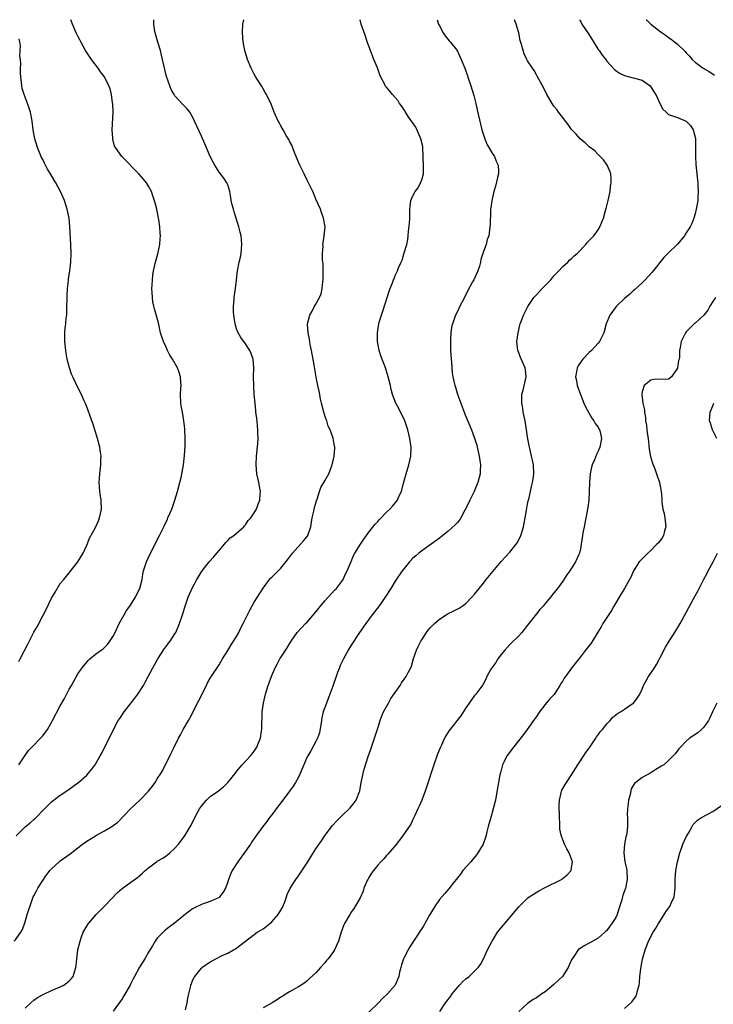
# Model space of a CAD drawing. Units: inches. Extents: x 2511000 to 2514000, y 1539000 to 1542000.
# Drawn here: x 2512400 to 2512557, y 1541777 to 1542000 of the extents above; entities that cross this region are included whole.
import ezdxf

# ---------------------------------------------------------------- set-up
doc = ezdxf.new("R2010")
doc.units = ezdxf.units.IN
doc.header["$MEASUREMENT"] = 0
doc.layers.add('LD25111539_10ft', color=123, linetype='Continuous')

msp = doc.modelspace()

# ---------------------------------------------------------------- linework, layer by layer
at = {"layer": 'LD25111539_10ft'}
for points, elevation in [([(2512398.59, 1541791), (2512400.04, 1541793), (2512400.4, 1541793.6), (2512401, 1541795.37), (2512401.49, 1541797), (2512401.87, 1541798.13), (2512402.13, 1541799), (2512402.87, 1541801), (2512403, 1541801.28), (2512403.61, 1541802.39), (2512403.92, 1541803), (2512405, 1541804.74), (2512405.17, 1541805), (2512405.57, 1541805.57), (2512406.64, 1541807), (2512407, 1541807.41), (2512408.72, 1541809), (2512409, 1541809.23), (2512411.22, 1541810.78), (2512414.05, 1541813), (2512415, 1541813.67), (2512417, 1541814.88), (2512417.23, 1541815), (2512419, 1541816.01), (2512420.71, 1541817), (2512420.89, 1541817.11), (2512421, 1541817.21), (2512422.03, 1541817.97), (2512424.91, 1541821), (2512427.03, 1541822.97), (2512429.01, 1541825), (2512429.89, 1541826.11), (2512430.54, 1541827), (2512431, 1541827.78), (2512431.78, 1541829), (2512432.23, 1541829.77), (2512434.25, 1541833.75), (2512434.82, 1541835), (2512435.82, 1541837), (2512436.25, 1541837.75), (2512436.9, 1541839), (2512438.06, 1541841), (2512438.41, 1541841.59), (2512440.45, 1541845.55), (2512442.15, 1541849), (2512442.42, 1541849.58), (2512443.14, 1541850.86), (2512445, 1541853.65), (2512445.78, 1541855), (2512447, 1541856.89), (2512447.79, 1541858.21), (2512448.31, 1541859), (2512449, 1541860.1), (2512449.51, 1541861), (2512449.97, 1541862.03), (2512450.5, 1541863), (2512451.45, 1541865), (2512451.96, 1541866.04), (2512453, 1541867.87), (2512455, 1541871.08), (2512456.46, 1541873), (2512456.71, 1541873.29), (2512457, 1541873.56), (2512458.4, 1541875), (2512459, 1541875.6), (2512460.55, 1541877.45), (2512461.68, 1541879), (2512464.2, 1541881.8), (2512465, 1541882.8), (2512465.14, 1541883), (2512465.86, 1541885), (2512465.99, 1541886.01), (2512466.16, 1541887), (2512466.49, 1541888.49), (2512466.63, 1541889.37), (2512467.1, 1541890.9), (2512467.26, 1541891.26), (2512467.82, 1541893), (2512468.08, 1541893.92), (2512468.79, 1541895), (2512469, 1541895.41), (2512469.92, 1541897), (2512470.19, 1541897.81), (2512470.7, 1541899), (2512471.15, 1541901), (2512471.26, 1541902.74), (2512471.29, 1541903), (2512471.23, 1541903.23), (2512470.89, 1541905.11), (2512470.2, 1541907), (2512469.79, 1541907.79), (2512469.44, 1541909), (2512469.3, 1541909.3), (2512469, 1541910.21), (2512468.77, 1541911), (2512468.26, 1541913), (2512468.05, 1541913.95), (2512467.84, 1541915), (2512467.72, 1541915.72), (2512467.43, 1541917), (2512467.06, 1541918.94), (2512466.76, 1541920.76), (2512466.64, 1541921.36), (2512466.15, 1541924.15), (2512465.96, 1541925), (2512465.7, 1541926.3), (2512465.51, 1541927.51), (2512465.24, 1541929), (2512465.1, 1541930.9), (2512465.09, 1541931), (2512465.58, 1541933), (2512466.13, 1541933.87), (2512466.7, 1541935), (2512467, 1541935.5), (2512467.82, 1541937), (2512468.18, 1541937.82), (2512468.42, 1541939), (2512468.55, 1541940.55), (2512468.63, 1541941), (2512468.65, 1541943), (2512468.61, 1541944.61), (2512468.48, 1541945.52), (2512468.49, 1541947), (2512468.63, 1541948.63), (2512468.59, 1541949), (2512468.6, 1541949.4), (2512468.89, 1541951), (2512469.05, 1541953), (2512468.73, 1541955), (2512468.28, 1541956.28), (2512468.01, 1541957), (2512467, 1541959.3), (2512466.5, 1541960.5), (2512466.27, 1541961), (2512465.33, 1541963), (2512465, 1541963.61), (2512464.34, 1541965), (2512463.34, 1541967), (2512463, 1541967.7), (2512462.5, 1541969), (2512462.13, 1541969.87), (2512461.51, 1541971.51), (2512461, 1541972.43), (2512460.82, 1541972.82), (2512460.24, 1541973.76), (2512459.52, 1541975), (2512459, 1541975.95), (2512458.65, 1541976.65), (2512458.44, 1541977), (2512457.54, 1541979), (2512456.81, 1541980.81), (2512455.76, 1541983), (2512455.5, 1541983.5), (2512454.77, 1541984.77), (2512453.34, 1541987), (2512453, 1541987.62), (2512452.27, 1541989), (2512451.45, 1541991), (2512450.84, 1541993), (2512450.45, 1541995), (2512450.32, 1541997), (2512450.44, 1541999), (2512450.66, 1542000)], 7530), ([(2512399, 1541814.85), (2512401, 1541816.9), (2512402.19, 1541817.81), (2512403, 1541818.55), (2512403.25, 1541818.75), (2512405.41, 1541821), (2512407, 1541822.57), (2512409, 1541824.12), (2512410.73, 1541825.27), (2512413, 1541826.88), (2512413.15, 1541827), (2512415, 1541828.66), (2512415.32, 1541829), (2512416.08, 1541829.92), (2512416.9, 1541831), (2512417, 1541831.15), (2512418.07, 1541833), (2512418.39, 1541833.61), (2512421.09, 1541839), (2512422.15, 1541841), (2512422.48, 1541841.52), (2512423.47, 1541843), (2512425.93, 1541846.07), (2512426.59, 1541847), (2512427.85, 1541849), (2512428.28, 1541849.72), (2512430.01, 1541853), (2512431.15, 1541855), (2512432.66, 1541857.34), (2512433, 1541857.79), (2512433.5, 1541858.5), (2512433.89, 1541859), (2512435, 1541860.7), (2512435.17, 1541861), (2512435.73, 1541862.27), (2512436.03, 1541863), (2512436.71, 1541865), (2512437.24, 1541866.76), (2512438.03, 1541869), (2512439, 1541871.22), (2512439.97, 1541873), (2512441, 1541874.72), (2512441.18, 1541875), (2512442.75, 1541877), (2512443.83, 1541878.17), (2512444.53, 1541879), (2512445, 1541879.59), (2512446.27, 1541881), (2512446.57, 1541881.43), (2512447, 1541881.83), (2512447.56, 1541882.44), (2512448.38, 1541883), (2512450.64, 1541885), (2512450.79, 1541885.21), (2512451, 1541885.39), (2512451.63, 1541886.37), (2512452.23, 1541887), (2512453, 1541888.12), (2512453.49, 1541889), (2512453.89, 1541890.11), (2512454.26, 1541891), (2512454.34, 1541892.34), (2512454.41, 1541893), (2512454.16, 1541894.16), (2512454.04, 1541895), (2512453.61, 1541897), (2512453.42, 1541899), (2512453.52, 1541901), (2512453.8, 1541903.8), (2512453.86, 1541905), (2512453.82, 1541906.18), (2512453.83, 1541907), (2512453.77, 1541907.77), (2512453.64, 1541909), (2512453.56, 1541909.56), (2512453.39, 1541911), (2512453.34, 1541911.34), (2512453.17, 1541913), (2512453.01, 1541915.01), (2512452.89, 1541917), (2512452.85, 1541919), (2512452.9, 1541921), (2512452.76, 1541923), (2512452.3, 1541924.3), (2512452.01, 1541925), (2512451, 1541926.49), (2512449.92, 1541927.92), (2512449.33, 1541929), (2512449, 1541929.91), (2512448.64, 1541931), (2512448.43, 1541932.43), (2512448.33, 1541933), (2512448.27, 1541933.73), (2512448.27, 1541935), (2512448.43, 1541936.43), (2512448.46, 1541937), (2512448.73, 1541939), (2512448.95, 1541940.95), (2512449.21, 1541943), (2512449.6, 1541945), (2512449.86, 1541946.14), (2512450.03, 1541947), (2512450.2, 1541949), (2512450.1, 1541950.1), (2512449.99, 1541951), (2512449.82, 1541951.82), (2512449.51, 1541953), (2512448.45, 1541956.45), (2512448.26, 1541957), (2512448, 1541958), (2512447.77, 1541959), (2512447.7, 1541959.7), (2512447.46, 1541961), (2512447, 1541962.53), (2512446.81, 1541963), (2512446.07, 1541964.07), (2512445, 1541965.45), (2512444.02, 1541967), (2512443.69, 1541967.69), (2512443, 1541968.95), (2512441.81, 1541971.81), (2512441, 1541973.55), (2512439.45, 1541977), (2512439, 1541977.93), (2512438.36, 1541979), (2512437.8, 1541979.8), (2512437, 1541980.5), (2512436.78, 1541980.78), (2512435, 1541982.73), (2512434.83, 1541983), (2512434.18, 1541984.18), (2512433.82, 1541985), (2512433.1, 1541987.1), (2512432.71, 1541988.71), (2512431.97, 1541991.97), (2512431.69, 1541993), (2512431.1, 1541994.9), (2512430.48, 1541997), (2512430.28, 1541998.28), (2512430.19, 1541999), (2512430.21, 1542000)], 7540), ([(2512399.58, 1541831), (2512400.96, 1541833.04), (2512401.8, 1541834.2), (2512402.52, 1541835), (2512404.74, 1541837.26), (2512405, 1541837.56), (2512406.09, 1541839), (2512407.24, 1541841), (2512409, 1541844.33), (2512409.94, 1541846.06), (2512411, 1541848.15), (2512411.51, 1541849), (2512413, 1541851.59), (2512413.99, 1541853), (2512415, 1541854.27), (2512415.35, 1541854.65), (2512415.71, 1541855), (2512417, 1541856.05), (2512418.26, 1541857), (2512418.69, 1541857.31), (2512419, 1541857.59), (2512419.7, 1541858.3), (2512420.24, 1541859), (2512421, 1541860.16), (2512421.42, 1541861), (2512422.36, 1541863), (2512423.46, 1541865), (2512424.04, 1541865.96), (2512424.75, 1541867), (2512426.05, 1541869), (2512426.34, 1541869.66), (2512427.06, 1541871), (2512427.55, 1541873), (2512427.74, 1541874.26), (2512427.89, 1541875), (2512428.53, 1541877), (2512429.48, 1541879), (2512431.48, 1541883), (2512432.46, 1541885), (2512433.29, 1541886.71), (2512433.42, 1541887), (2512434.27, 1541889), (2512434.97, 1541891), (2512435.57, 1541893), (2512436.13, 1541895), (2512436.48, 1541896.48), (2512436.58, 1541897), (2512436.62, 1541897.38), (2512436.92, 1541899), (2512437.17, 1541901.17), (2512437.31, 1541903.31), (2512437.32, 1541905), (2512437.23, 1541907.23), (2512437.03, 1541909), (2512436.68, 1541911), (2512436.44, 1541912.44), (2512436.37, 1541913), (2512436.3, 1541915), (2512436.37, 1541916.37), (2512436.38, 1541917), (2512436.31, 1541917.69), (2512436.29, 1541919), (2512435.97, 1541919.97), (2512435.62, 1541921), (2512434.48, 1541923), (2512433.88, 1541923.88), (2512433.32, 1541925), (2512433, 1541925.73), (2512432.38, 1541927), (2512432.03, 1541928.03), (2512431.75, 1541929), (2512431.24, 1541931.24), (2512430.38, 1541934.38), (2512430.23, 1541935), (2512430.02, 1541936.02), (2512429.89, 1541937), (2512429.86, 1541938.14), (2512429.79, 1541939), (2512429.81, 1541939.81), (2512429.9, 1541941), (2512430.02, 1541942.02), (2512430.17, 1541943), (2512430.59, 1541945), (2512431.1, 1541946.9), (2512431.55, 1541949), (2512431.66, 1541950.34), (2512431.69, 1541951), (2512431.62, 1541951.62), (2512431.57, 1541953), (2512431.35, 1541954.65), (2512431.29, 1541955), (2512430.88, 1541957), (2512430.48, 1541958.48), (2512430.02, 1541960.02), (2512429.65, 1541961), (2512429, 1541962.25), (2512428.53, 1541963), (2512427.84, 1541963.84), (2512426.8, 1541965), (2512422.95, 1541968.95), (2512421.49, 1541971), (2512421.32, 1541971.32), (2512420.88, 1541972.88), (2512420.88, 1541973.12), (2512420.78, 1541975), (2512420.95, 1541979), (2512420.91, 1541980.91), (2512420.87, 1541981.13), (2512420.62, 1541983), (2512420.3, 1541984.3), (2512420.01, 1541985), (2512419.01, 1541987.01), (2512418.15, 1541988.15), (2512417.58, 1541989), (2512416.07, 1541991), (2512415.65, 1541991.65), (2512414.74, 1541993), (2512413.63, 1541995), (2512413.43, 1541995.43), (2512413, 1541996.25), (2512412.63, 1541997), (2512411.73, 1541999), (2512411.56, 1541999.56), (2512411.4, 1542000)], 7550), ([(2512401, 1541775.82), (2512402.29, 1541777), (2512403, 1541777.57), (2512403.83, 1541778.17), (2512405.1, 1541778.9), (2512407, 1541779.77), (2512409, 1541780.62), (2512409.76, 1541781), (2512410.48, 1541781.52), (2512411, 1541782), (2512411.5, 1541782.5), (2512411.88, 1541783), (2512412.26, 1541784.26), (2512412.51, 1541785), (2512412.57, 1541785.43), (2512412.71, 1541787), (2512412.99, 1541788.99), (2512413.47, 1541791), (2512413.75, 1541791.75), (2512414.18, 1541793), (2512415, 1541794.4), (2512415.38, 1541795), (2512417.14, 1541797), (2512418.04, 1541797.96), (2512419, 1541798.94), (2512421.96, 1541802.04), (2512423.04, 1541802.96), (2512425, 1541804.4), (2512426.54, 1541805.46), (2512427, 1541805.88), (2512427.62, 1541806.38), (2512428.24, 1541807), (2512429, 1541807.64), (2512430.85, 1541809), (2512431, 1541809.1), (2512432.22, 1541809.78), (2512433, 1541810.36), (2512433.39, 1541810.61), (2512433.85, 1541811), (2512435, 1541812.06), (2512435.82, 1541813), (2512436.35, 1541813.65), (2512437.29, 1541815), (2512438.68, 1541817.32), (2512439, 1541817.97), (2512439.36, 1541818.64), (2512439.53, 1541819), (2512440.13, 1541820.13), (2512440.61, 1541821), (2512441, 1541821.62), (2512441.61, 1541822.39), (2512442.17, 1541823), (2512443, 1541823.77), (2512444.89, 1541825.11), (2512446.01, 1541825.99), (2512447.03, 1541826.97), (2512448.64, 1541829), (2512449, 1541829.48), (2512450.24, 1541831), (2512452.12, 1541833), (2512452.53, 1541833.47), (2512453, 1541834.06), (2512453.39, 1541834.61), (2512453.61, 1541835), (2512453.98, 1541835.98), (2512454.41, 1541837), (2512454.66, 1541838.66), (2512454.73, 1541839), (2512454.82, 1541843), (2512455.07, 1541845), (2512455.55, 1541847), (2512456.19, 1541849), (2512457, 1541851.22), (2512457.74, 1541853), (2512458.17, 1541853.83), (2512458.78, 1541855), (2512459, 1541855.35), (2512460.49, 1541857.51), (2512461, 1541858.42), (2512461.37, 1541859), (2512462.72, 1541861), (2512464.59, 1541863), (2512465, 1541863.37), (2512466.7, 1541865.3), (2512469, 1541868.19), (2512469.77, 1541869), (2512471.31, 1541870.69), (2512471.63, 1541871), (2512473, 1541872.78), (2512473.14, 1541873), (2512473.72, 1541874.28), (2512474.11, 1541875), (2512475, 1541877.1), (2512475.55, 1541878.45), (2512475.84, 1541879), (2512477.08, 1541881), (2512477.84, 1541882.16), (2512478.47, 1541883), (2512479, 1541883.77), (2512480.43, 1541885.57), (2512481, 1541886.18), (2512481.38, 1541886.62), (2512483, 1541888.27), (2512483.75, 1541889), (2512484.34, 1541889.66), (2512485.46, 1541891), (2512485.81, 1541891.81), (2512486.4, 1541893), (2512486.87, 1541894.87), (2512487.46, 1541897), (2512488.08, 1541899), (2512488.55, 1541901), (2512488.61, 1541903), (2512488.31, 1541905), (2512487.83, 1541907), (2512487.65, 1541907.65), (2512487.15, 1541909), (2512486.47, 1541910.47), (2512486.16, 1541911), (2512485.77, 1541911.77), (2512485.08, 1541913), (2512484.37, 1541915), (2512484.09, 1541916.09), (2512483.88, 1541917), (2512483.38, 1541919), (2512482.74, 1541921), (2512481.74, 1541923.74), (2512481.35, 1541925), (2512480.95, 1541927), (2512480.94, 1541929), (2512481.28, 1541931), (2512481.37, 1541931.37), (2512481.84, 1541933), (2512482.14, 1541933.86), (2512483.6, 1541938.4), (2512483.84, 1541939), (2512484.33, 1541940.33), (2512484.6, 1541941), (2512484.76, 1541941.24), (2512485, 1541941.94), (2512485.46, 1541943), (2512485.71, 1541943.71), (2512486.31, 1541945), (2512486.55, 1541945.45), (2512487, 1541947.15), (2512487.59, 1541949), (2512487.84, 1541950.16), (2512487.94, 1541951), (2512488, 1541952), (2512488.23, 1541953.77), (2512488.26, 1541955), (2512488.26, 1541956.26), (2512488.29, 1541957), (2512488.34, 1541957.66), (2512488.49, 1541959), (2512489, 1541960.05), (2512489.49, 1541961), (2512490.16, 1541961.84), (2512490.75, 1541963), (2512491, 1541963.71), (2512491.38, 1541965), (2512491.41, 1541966.59), (2512491.31, 1541969), (2512491.25, 1541971), (2512491.22, 1541971.22), (2512490.82, 1541973), (2512489.62, 1541975.62), (2512487.95, 1541978.05), (2512487.33, 1541979), (2512487.22, 1541979.22), (2512487, 1541979.52), (2512486.44, 1541980.44), (2512485.94, 1541981), (2512485.63, 1541981.63), (2512485, 1541982.34), (2512484.33, 1541983), (2512483.77, 1541983.77), (2512483, 1541984.71), (2512482.85, 1541984.85), (2512482.73, 1541985), (2512482.52, 1541985.48), (2512481.74, 1541987), (2512481.52, 1541987.52), (2512480.94, 1541989.06), (2512480.12, 1541991), (2512479.82, 1541991.82), (2512479.36, 1541993), (2512478.65, 1541995), (2512478.24, 1541996.24), (2512477.28, 1541999), (2512477.02, 1542000)], 7520), ([(2512494.47, 1542000), (2512494.83, 1541999), (2512495, 1541998.62), (2512495.87, 1541997), (2512496.33, 1541996.33), (2512497.23, 1541995.23), (2512497.45, 1541995), (2512499, 1541993), (2512499.95, 1541991), (2512500.76, 1541989), (2512501, 1541988.34), (2512501.34, 1541987.34), (2512501.47, 1541987), (2512502.13, 1541985), (2512502.79, 1541982.79), (2512503.25, 1541981), (2512503.59, 1541979.59), (2512504.33, 1541976.33), (2512504.65, 1541975), (2512505, 1541973.88), (2512505.29, 1541973), (2512505.8, 1541971.8), (2512507, 1541969.74), (2512507.47, 1541969), (2512507.89, 1541967.89), (2512508.32, 1541967), (2512508.4, 1541965.6), (2512508.41, 1541965), (2512508.21, 1541964.21), (2512507.76, 1541962.24), (2512507.37, 1541961), (2512506.9, 1541959), (2512506.69, 1541957.31), (2512506.62, 1541957), (2512506.58, 1541956.58), (2512506.49, 1541953.51), (2512506.46, 1541953), (2512506.18, 1541951), (2512505.85, 1541950.15), (2512505.58, 1541949), (2512505, 1541947.45), (2512504.87, 1541947), (2512504.42, 1541945.58), (2512504.35, 1541945), (2512504.09, 1541944.09), (2512503.75, 1541943), (2512502.78, 1541941), (2512502.54, 1541940.54), (2512501.42, 1541938.58), (2512500.66, 1541937), (2512499.64, 1541935), (2512499, 1541933.65), (2512498.67, 1541933), (2512497.94, 1541931), (2512497.78, 1541930.22), (2512497.58, 1541929), (2512497.55, 1541927.55), (2512497.5, 1541927), (2512497.49, 1541926.51), (2512497.54, 1541925), (2512497.64, 1541923), (2512497.72, 1541922.28), (2512497.81, 1541921), (2512497.92, 1541919.92), (2512498.07, 1541919), (2512498.49, 1541917), (2512498.62, 1541916.62), (2512499, 1541915.31), (2512499.15, 1541914.85), (2512499.86, 1541913), (2512500.19, 1541912.19), (2512500.62, 1541911), (2512501, 1541910.02), (2512501.87, 1541907.87), (2512502.25, 1541907), (2512503, 1541905.06), (2512503.47, 1541903.47), (2512503.59, 1541903), (2512504.04, 1541901), (2512504.3, 1541899), (2512504.24, 1541897.76), (2512504.23, 1541897), (2512503.73, 1541895), (2512503.53, 1541894.47), (2512502.87, 1541893), (2512501.89, 1541891), (2512501.64, 1541890.36), (2512500.78, 1541888.78), (2512499.87, 1541887), (2512499.54, 1541886.46), (2512499, 1541885.89), (2512498.61, 1541885.39), (2512497, 1541883.95), (2512495.75, 1541883), (2512495, 1541882.38), (2512494.21, 1541881.79), (2512491, 1541879.54), (2512490.35, 1541879), (2512489.64, 1541878.36), (2512489, 1541877.82), (2512488.25, 1541877), (2512487, 1541875.54), (2512486.59, 1541875), (2512485, 1541872.67), (2512483.99, 1541871), (2512482.7, 1541869), (2512481.15, 1541866.85), (2512480.3, 1541865.7), (2512479.76, 1541865), (2512478.28, 1541863), (2512476.87, 1541861), (2512475, 1541858.14), (2512474.31, 1541857), (2512473.21, 1541855), (2512472.51, 1541853.49), (2512472.3, 1541853), (2512471.92, 1541851.92), (2512471.41, 1541850.59), (2512471, 1541849.28), (2512470.85, 1541848.85), (2512470.15, 1541847), (2512469.35, 1541845), (2512468.65, 1541843), (2512468.33, 1541841.67), (2512468.24, 1541841), (2512467.78, 1541838.22), (2512467.34, 1541837), (2512467, 1541836.26), (2512465.86, 1541834.14), (2512465.12, 1541833), (2512465, 1541832.78), (2512463.43, 1541829), (2512463, 1541828.19), (2512462.39, 1541827), (2512461.85, 1541826.15), (2512461.03, 1541825), (2512459.46, 1541823), (2512457.95, 1541821), (2512457, 1541819.67), (2512456.48, 1541819), (2512455.86, 1541818.14), (2512454.94, 1541817), (2512453.5, 1541815), (2512453, 1541814.26), (2512452.47, 1541813.53), (2512452.13, 1541813), (2512451, 1541811.38), (2512449.26, 1541809), (2512448.02, 1541807), (2512447.66, 1541806.34), (2512447.17, 1541805), (2512447, 1541804.45), (2512446.44, 1541803), (2512445.93, 1541802.07), (2512445.12, 1541801), (2512445, 1541800.9), (2512443, 1541799.99), (2512441.42, 1541799.42), (2512441, 1541799.29), (2512439.43, 1541798.57), (2512439, 1541798.31), (2512437, 1541796.79), (2512434.85, 1541795), (2512433.76, 1541794.24), (2512433, 1541793.62), (2512432.64, 1541793.36), (2512432.32, 1541793), (2512431, 1541791.64), (2512430.55, 1541791), (2512429.93, 1541789.93), (2512429, 1541788.46), (2512428.15, 1541787), (2512426.93, 1541785.07), (2512425.79, 1541783), (2512425.54, 1541782.46), (2512425, 1541781.35), (2512424.81, 1541781), (2512423.43, 1541778.57), (2512423, 1541777.91), (2512421, 1541775.13)], 7510), ([(2512437.41, 1541775.41), (2512437.75, 1541777), (2512437.94, 1541778.06), (2512438.15, 1541779), (2512438.56, 1541780.56), (2512438.63, 1541781), (2512439, 1541781.98), (2512439.3, 1541782.7), (2512439.5, 1541783), (2512441, 1541784.88), (2512441.14, 1541785), (2512443, 1541786.31), (2512443.46, 1541786.54), (2512444.3, 1541787), (2512445.71, 1541787.71), (2512447, 1541788.29), (2512448.27, 1541789), (2512448.75, 1541789.25), (2512451, 1541791), (2512453.68, 1541793), (2512454.5, 1541793.5), (2512455, 1541793.78), (2512455.73, 1541794.27), (2512457, 1541795.33), (2512458.45, 1541797), (2512459, 1541798.02), (2512459.37, 1541798.63), (2512459.56, 1541799), (2512459.93, 1541799.93), (2512460.3, 1541801), (2512460.45, 1541801.55), (2512461.15, 1541803), (2512462.42, 1541805), (2512463, 1541805.77), (2512463.51, 1541806.49), (2512465.18, 1541809), (2512465.86, 1541810.14), (2512467, 1541811.94), (2512468.23, 1541813.77), (2512469.08, 1541815), (2512470.78, 1541817.22), (2512471.73, 1541818.27), (2512472.46, 1541819), (2512473, 1541819.54), (2512474.55, 1541821), (2512474.77, 1541821.23), (2512475.66, 1541822.34), (2512476.13, 1541823), (2512476.93, 1541825.07), (2512477.27, 1541827), (2512477.7, 1541829), (2512477.97, 1541829.97), (2512478.87, 1541832.87), (2512479.47, 1541834.53), (2512480.3, 1541837), (2512481, 1541839.32), (2512481.53, 1541841), (2512481.93, 1541842.07), (2512482.35, 1541843), (2512483.42, 1541845), (2512484.01, 1541845.99), (2512486.09, 1541849), (2512486.44, 1541849.56), (2512487, 1541850.38), (2512487.26, 1541850.74), (2512487.49, 1541851), (2512487.95, 1541851.95), (2512488.49, 1541853), (2512488.64, 1541853.36), (2512489.11, 1541855.11), (2512489.78, 1541857), (2512490.2, 1541857.8), (2512490.77, 1541859), (2512491, 1541859.36), (2512492.08, 1541861), (2512492.49, 1541861.51), (2512493, 1541862.11), (2512493.87, 1541863), (2512495, 1541864.02), (2512496.53, 1541865), (2512497, 1541865.32), (2512498.16, 1541865.84), (2512499, 1541866.32), (2512499.45, 1541866.55), (2512500.13, 1541867), (2512501, 1541867.6), (2512502.35, 1541869), (2512503, 1541869.69), (2512504, 1541871), (2512505, 1541872.22), (2512505.59, 1541873), (2512509, 1541877.12), (2512511, 1541879.24), (2512512.39, 1541881), (2512512.63, 1541881.37), (2512513, 1541882.01), (2512513.47, 1541883), (2512513.7, 1541883.7), (2512514.08, 1541885), (2512514.22, 1541885.78), (2512514.46, 1541887), (2512514.74, 1541888.74), (2512515, 1541890.12), (2512515.15, 1541890.85), (2512515.27, 1541891.27), (2512515.66, 1541893), (2512515.86, 1541894.14), (2512516.1, 1541895), (2512516.32, 1541896.32), (2512516.4, 1541897), (2512516.35, 1541899), (2512516.09, 1541900.09), (2512515.93, 1541901), (2512515.59, 1541902.41), (2512515.42, 1541903), (2512515.34, 1541903.34), (2512515, 1541905.35), (2512514.8, 1541907), (2512514.45, 1541909), (2512514.03, 1541911), (2512513.91, 1541911.91), (2512513.71, 1541913), (2512513.7, 1541914.3), (2512513.73, 1541915), (2512513.98, 1541915.98), (2512514.35, 1541917.65), (2512514.69, 1541919), (2512514.54, 1541920.54), (2512514.47, 1541921), (2512513.39, 1541923.39), (2512513, 1541924.47), (2512512.85, 1541924.85), (2512512.8, 1541925), (2512512.6, 1541927), (2512512.85, 1541929), (2512513.28, 1541930.72), (2512513.35, 1541931), (2512513.57, 1541931.57), (2512514.07, 1541933), (2512515.04, 1541934.96), (2512516.43, 1541937), (2512517, 1541937.62), (2512517.68, 1541938.32), (2512518.3, 1541939), (2512520.26, 1541941), (2512521, 1541941.89), (2512522.07, 1541943), (2512523, 1541944.02), (2512524.11, 1541945), (2512524.55, 1541945.45), (2512525, 1541945.82), (2512525.6, 1541946.4), (2512526.29, 1541947), (2512528.2, 1541949), (2512528.55, 1541949.45), (2512529, 1541949.91), (2512530.01, 1541951), (2512531, 1541952.36), (2512531.43, 1541953), (2512532.24, 1541955), (2512532.72, 1541956.72), (2512532.86, 1541957.14), (2512533.31, 1541959), (2512533.71, 1541961), (2512533.82, 1541962.18), (2512533.97, 1541963), (2512533.98, 1541963.98), (2512533.86, 1541965), (2512533.66, 1541965.66), (2512533.08, 1541967), (2512532.21, 1541968.21), (2512531.47, 1541969), (2512531, 1541969.45), (2512530.23, 1541970.23), (2512529, 1541971.19), (2512528.06, 1541972.06), (2512527, 1541972.93), (2512526, 1541974), (2512525, 1541975.12), (2512524.21, 1541976.21), (2512523.58, 1541977), (2512523, 1541977.8), (2512522.03, 1541979), (2512521.63, 1541979.63), (2512521, 1541980.41), (2512520.56, 1541981), (2512519.4, 1541983), (2512519.28, 1541983.28), (2512519, 1541983.79), (2512518.63, 1541984.63), (2512517.66, 1541986.34), (2512517.21, 1541987.21), (2512517, 1541987.5), (2512516.48, 1541988.48), (2512516.09, 1541989), (2512515, 1541990.64), (2512514.81, 1541991), (2512514.25, 1541992.25), (2512513.98, 1541993), (2512513.63, 1541994.37), (2512513.31, 1541995.31), (2512513, 1541997), (2512512.4, 1541999), (2512512.07, 1542000)], 7500), ([(2512526.79, 1542000), (2512527, 1541999.65), (2512527.35, 1541999), (2512528.69, 1541997), (2512529.58, 1541995.58), (2512529.96, 1541995), (2512531, 1541993.27), (2512531.23, 1541993), (2512531.95, 1541991.95), (2512532.74, 1541991), (2512533, 1541990.58), (2512533.73, 1541989.73), (2512534.71, 1541988.71), (2512535, 1541988.46), (2512535.86, 1541987.86), (2512537, 1541987.37), (2512537.25, 1541987.25), (2512539, 1541986.84), (2512541, 1541986.27), (2512542.81, 1541985), (2512543, 1541984.8), (2512543.66, 1541983.66), (2512544.08, 1541983), (2512544.99, 1541980.99), (2512545.72, 1541979.72), (2512546.47, 1541979), (2512547, 1541978.53), (2512549, 1541977.81), (2512551, 1541976.98), (2512551.97, 1541975.97), (2512552.55, 1541975), (2512553, 1541973.35), (2512553.07, 1541973), (2512553.12, 1541971.12), (2512553.09, 1541969), (2512553.15, 1541967.15), (2512553.38, 1541965), (2512553.58, 1541963.58), (2512553.65, 1541963), (2512553.65, 1541962.35), (2512553.73, 1541961), (2512553.66, 1541959.66), (2512553.6, 1541959), (2512553.29, 1541957), (2512553, 1541955.96), (2512552.75, 1541955), (2512552.25, 1541953.75), (2512551.88, 1541953), (2512551, 1541951.62), (2512550.58, 1541951), (2512549, 1541949.11), (2512546.84, 1541947), (2512545.95, 1541946.05), (2512543.3, 1541942.7), (2512541.67, 1541941), (2512541, 1541940.34), (2512539.29, 1541938.71), (2512539, 1541938.48), (2512538.23, 1541937.77), (2512537, 1541936.75), (2512535.07, 1541934.93), (2512533.69, 1541933), (2512532.87, 1541931), (2512532.27, 1541929), (2512531.32, 1541927), (2512531, 1541926.59), (2512529.54, 1541925), (2512529, 1541924.48), (2512527.52, 1541923), (2512527.29, 1541922.71), (2512526.49, 1541921.51), (2512526.23, 1541921), (2512526.14, 1541920.14), (2512525.91, 1541919), (2512526.12, 1541918.12), (2512526.28, 1541917), (2512526.99, 1541915), (2512527.8, 1541913), (2512528.16, 1541912.16), (2512529.6, 1541909.6), (2512530.07, 1541909), (2512530.37, 1541908.37), (2512531, 1541907.56), (2512531.2, 1541907.2), (2512531.34, 1541907), (2512531.47, 1541906.53), (2512531.79, 1541905), (2512531.45, 1541903.45), (2512531.37, 1541903), (2512531, 1541902.11), (2512530.63, 1541901.37), (2512530.17, 1541900.17), (2512529.68, 1541899), (2512529.53, 1541898.47), (2512529.18, 1541897), (2512529.02, 1541895), (2512529, 1541893), (2512528.87, 1541891), (2512528.66, 1541889.34), (2512527.81, 1541885), (2512527.58, 1541883.58), (2512527.47, 1541883), (2512527.2, 1541881), (2512527, 1541879.98), (2512526.77, 1541879), (2512526.56, 1541878.56), (2512525.87, 1541877), (2512525, 1541875.61), (2512524.6, 1541875), (2512523.93, 1541874.07), (2512523, 1541872.62), (2512521.79, 1541871), (2512521, 1541869.99), (2512520.2, 1541869), (2512519, 1541867.6), (2512518.53, 1541867), (2512517.8, 1541866.2), (2512517, 1541865.22), (2512515, 1541862.65), (2512513.68, 1541861), (2512513, 1541860.24), (2512511, 1541858.24), (2512509.84, 1541857), (2512509, 1541856.03), (2512508.23, 1541855), (2512507.78, 1541854.22), (2512506.87, 1541853), (2512506.67, 1541852.67), (2512505.78, 1541851), (2512505.56, 1541850.44), (2512504.88, 1541849.12), (2512503.25, 1541847), (2512503, 1541846.73), (2512501.74, 1541845), (2512501, 1541843.94), (2512499.89, 1541842.11), (2512497.23, 1541838.77), (2512496.45, 1541837.55), (2512496.17, 1541837), (2512495.45, 1541835.45), (2512495.15, 1541834.85), (2512494.6, 1541833.4), (2512493.76, 1541831), (2512492.09, 1541825.91), (2512491.77, 1541825), (2512491, 1541823), (2512490.4, 1541821.6), (2512490.11, 1541821), (2512489.34, 1541819.34), (2512489.14, 1541818.86), (2512489, 1541818.58), (2512488.51, 1541817.49), (2512486.81, 1541815), (2512485.26, 1541813), (2512483.29, 1541810.71), (2512483, 1541810.41), (2512482.36, 1541809.64), (2512481.71, 1541809), (2512481, 1541808.19), (2512480.05, 1541807), (2512479.62, 1541806.38), (2512479, 1541805.43), (2512478.76, 1541805), (2512478.57, 1541804.57), (2512477.89, 1541803), (2512477.67, 1541802.33), (2512477, 1541800.83), (2512476, 1541799), (2512475.61, 1541798.39), (2512475, 1541797.55), (2512474.65, 1541797), (2512473.49, 1541795), (2512473.33, 1541794.67), (2512472.68, 1541793), (2512472.08, 1541791), (2512471.22, 1541789), (2512471, 1541788.66), (2512469.77, 1541787), (2512469.42, 1541786.58), (2512469, 1541786.04), (2512468.01, 1541785), (2512467, 1541783.83), (2512465.5, 1541782.5), (2512465, 1541781.99), (2512464.45, 1541781.55), (2512463.61, 1541781), (2512463, 1541780.63), (2512462.2, 1541780.2), (2512461, 1541779.51), (2512460.26, 1541779), (2512459.48, 1541778.52), (2512459, 1541778.27), (2512458.26, 1541777.74), (2512457.04, 1541777), (2512455, 1541775.86)], 7490), ([(2512541.91, 1542000), (2512541.96, 1541999.96), (2512542.99, 1541999), (2512545, 1541997.43), (2512545.57, 1541997), (2512546.43, 1541996.43), (2512547, 1541995.99), (2512547.6, 1541995.6), (2512548.31, 1541995), (2512549, 1541994.45), (2512550.77, 1541992.77), (2512551, 1541992.46), (2512551.72, 1541991.72), (2512552.32, 1541991), (2512553, 1541990.35), (2512554.82, 1541989), (2512556.23, 1541988.23), (2512557.45, 1541987.45)], 7480), ([(2512399.61, 1541854.39), (2512399.9, 1541855), (2512401.66, 1541858.34), (2512403, 1541861.04), (2512403.73, 1541862.27), (2512405, 1541864.76), (2512405.8, 1541866.2), (2512407, 1541868.75), (2512407.83, 1541870.17), (2512409, 1541872.08), (2512409.8, 1541873), (2512411, 1541874.52), (2512413, 1541877.03), (2512414.17, 1541879), (2512415, 1541880.79), (2512415.59, 1541882.41), (2512417, 1541884.85), (2512417.64, 1541886.36), (2512417.89, 1541887), (2512418.32, 1541889), (2512418.27, 1541891), (2512418, 1541893), (2512417.9, 1541894.1), (2512417.84, 1541895), (2512417.91, 1541895.91), (2512417.95, 1541897), (2512418.18, 1541899), (2512418.18, 1541900.18), (2512418.23, 1541901), (2512418.13, 1541901.87), (2512417.95, 1541903), (2512417.45, 1541905), (2512417, 1541906.5), (2512416.39, 1541908.39), (2512415.69, 1541910.31), (2512415.35, 1541911.35), (2512414.78, 1541912.78), (2512414.42, 1541913.58), (2512413.81, 1541915), (2512413, 1541916.58), (2512411.82, 1541919), (2512411.57, 1541919.57), (2512411.08, 1541921), (2512410.58, 1541923), (2512410.34, 1541924.34), (2512410.24, 1541925), (2512410.03, 1541927), (2512410.01, 1541928.01), (2512410.03, 1541929), (2512410.12, 1541930.12), (2512410.23, 1541931), (2512410.35, 1541932.35), (2512410.44, 1541933), (2512410.47, 1541933.53), (2512410.51, 1541935), (2512410.53, 1541936.53), (2512410.52, 1541937.48), (2512410.62, 1541939), (2512410.83, 1541940.83), (2512410.84, 1541941.16), (2512411.12, 1541943), (2512411.36, 1541945), (2512411.43, 1541947), (2512411.37, 1541949), (2512411.17, 1541953), (2512410.99, 1541955), (2512410.58, 1541957), (2512409.92, 1541959), (2512409.66, 1541959.66), (2512409.04, 1541961), (2512407.98, 1541963), (2512407.59, 1541963.59), (2512406.79, 1541965), (2512406.11, 1541966.11), (2512405.66, 1541967), (2512405.42, 1541967.42), (2512405, 1541968.3), (2512404.76, 1541968.76), (2512403.8, 1541971), (2512403.19, 1541973), (2512402.82, 1541975), (2512402.6, 1541977), (2512402.25, 1541979), (2512401.95, 1541979.95), (2512401.59, 1541981), (2512401, 1541982.42), (2512400.78, 1541983), (2512400.38, 1541984.38), (2512400.25, 1541985), (2512400.2, 1541985.8), (2512400.03, 1541987), (2512399.94, 1541987.94), (2512399.96, 1541989), (2512400.01, 1541989.99), (2512399.93, 1541991), (2512399.84, 1541991.84), (2512399.91, 1541993), (2512399.95, 1541994.05), (2512399.84, 1541995), (2512399.69, 1541995.69)], 7560), ([(2512557.62, 1541937), (2512557, 1541936.1), (2512556.35, 1541935), (2512555.89, 1541934.11), (2512555, 1541932.95), (2512553, 1541931.14), (2512552.82, 1541931), (2512551.91, 1541930.09), (2512551, 1541929.21), (2512550.81, 1541929), (2512549.82, 1541927), (2512549.62, 1541925.62), (2512549.51, 1541925), (2512549.44, 1541923.44), (2512549.39, 1541923), (2512549.27, 1541922.73), (2512549.02, 1541921), (2512549, 1541920.94), (2512547.67, 1541919), (2512547, 1541918.46), (2512543.64, 1541918.36), (2512543, 1541918.23), (2512541.46, 1541917), (2512541, 1541915.59), (2512540.9, 1541915), (2512541.16, 1541913), (2512541.5, 1541911.5), (2512541.51, 1541911), (2512541.76, 1541909.76), (2512541.79, 1541909), (2512542, 1541908), (2512542.08, 1541907), (2512542.2, 1541905.8), (2512542.33, 1541905), (2512542.61, 1541902.61), (2512542.92, 1541900.92), (2512543.38, 1541899.38), (2512543.85, 1541898.15), (2512544.26, 1541897), (2512544.93, 1541895), (2512545.29, 1541893), (2512545.45, 1541891.45), (2512545.44, 1541891), (2512545.45, 1541890.55), (2512545.69, 1541889), (2512545.99, 1541887.99), (2512546.14, 1541887), (2512546.37, 1541885), (2512546.09, 1541884.09), (2512545.81, 1541883), (2512545.54, 1541882.46), (2512544.69, 1541881.31), (2512544.36, 1541881), (2512543, 1541879.56), (2512542.3, 1541879), (2512540.35, 1541877), (2512539.06, 1541875), (2512538.46, 1541873.54), (2512538.16, 1541873), (2512537.01, 1541871), (2512536.26, 1541869.74), (2512535.81, 1541869), (2512535, 1541867.72), (2512534.61, 1541867), (2512534.02, 1541865.98), (2512532.11, 1541863), (2512531.71, 1541862.29), (2512530.95, 1541861.05), (2512529.4, 1541858.6), (2512528.55, 1541857.45), (2512528.16, 1541857), (2512527, 1541855.49), (2512526.6, 1541855), (2512525, 1541852.9), (2512523.63, 1541851), (2512523.34, 1541850.66), (2512523, 1541850.05), (2512522.55, 1541849.45), (2512522.34, 1541849), (2512521.04, 1541846.96), (2512520.07, 1541845.93), (2512519, 1541844.65), (2512517.71, 1541843), (2512517, 1541841.98), (2512516.37, 1541841), (2512514.93, 1541839), (2512514.11, 1541837.89), (2512511.78, 1541835), (2512510.6, 1541833.4), (2512510.32, 1541833), (2512509.72, 1541831.72), (2512509.35, 1541831), (2512508.84, 1541829.16), (2512508.74, 1541828.74), (2512508.41, 1541827), (2512508.22, 1541825.78), (2512507.7, 1541823), (2512507.58, 1541822.43), (2512507.22, 1541821), (2512506.64, 1541819), (2512506.09, 1541817), (2512505.79, 1541815.79), (2512505.61, 1541815), (2512505.48, 1541814.52), (2512504.93, 1541813), (2512503.75, 1541811), (2512503.43, 1541810.57), (2512502.14, 1541809), (2512500.35, 1541807), (2512499.79, 1541806.21), (2512498.1, 1541804.1), (2512497.16, 1541802.84), (2512497, 1541802.69), (2512496.23, 1541801.77), (2512495, 1541800.46), (2512494.03, 1541799), (2512493, 1541797.26), (2512492.86, 1541797), (2512491.71, 1541795), (2512491.44, 1541794.56), (2512489.1, 1541791), (2512488.29, 1541789.71), (2512487.88, 1541789), (2512487, 1541787.31), (2512486.85, 1541787), (2512486.4, 1541785.6), (2512486.23, 1541785), (2512485.97, 1541783.97), (2512485.78, 1541783), (2512484.99, 1541781), (2512483.23, 1541779), (2512482.06, 1541777.94), (2512481.17, 1541777), (2512479, 1541774.85)], 7480), ([(2512557.93, 1541905), (2512556.95, 1541907), (2512556.48, 1541908.48), (2512556.28, 1541909), (2512556.4, 1541911), (2512557, 1541912.39), (2512557.3, 1541913)], 7470), ([(2512495.12, 1541775), (2512496.36, 1541777), (2512496.66, 1541777.34), (2512497.55, 1541778.45), (2512497.93, 1541779), (2512499, 1541780.39), (2512499.58, 1541781), (2512500.25, 1541781.75), (2512501, 1541782.46), (2512501.73, 1541783), (2512503, 1541784.19), (2512503.82, 1541785), (2512504.3, 1541785.7), (2512504.99, 1541787), (2512505.88, 1541789), (2512506.94, 1541791), (2512508.22, 1541793), (2512509, 1541793.97), (2512509.48, 1541794.52), (2512509.84, 1541795), (2512512.22, 1541797.78), (2512513, 1541798.75), (2512513.22, 1541799), (2512515, 1541800.72), (2512515.36, 1541801), (2512516.33, 1541801.67), (2512517.59, 1541802.41), (2512519, 1541803.15), (2512522.69, 1541805), (2512522.88, 1541805.12), (2512523.98, 1541806.02), (2512524.88, 1541807), (2512525, 1541807.64), (2512525.19, 1541809), (2512525, 1541809.57), (2512524.48, 1541811), (2512523.94, 1541811.94), (2512523.41, 1541813), (2512523, 1541814), (2512522.63, 1541815), (2512522.36, 1541816.36), (2512522.31, 1541817), (2512522.31, 1541817.69), (2512522.22, 1541819), (2512522.17, 1541821.83), (2512522.24, 1541823), (2512522.65, 1541824.65), (2512522.71, 1541825), (2512522.8, 1541825.2), (2512523.5, 1541826.5), (2512523.8, 1541827), (2512525, 1541828.74), (2512526.42, 1541831), (2512527, 1541831.87), (2512528.22, 1541833.78), (2512529, 1541834.78), (2512530.5, 1541837), (2512530.68, 1541837.32), (2512531, 1541837.75), (2512531.51, 1541838.49), (2512531.97, 1541839), (2512533, 1541840.28), (2512533.72, 1541841), (2512534.31, 1541841.69), (2512535.41, 1541842.59), (2512536.09, 1541843), (2512537, 1541843.63), (2512539, 1541844.95), (2512539.05, 1541845), (2512539.9, 1541846.1), (2512540.46, 1541847), (2512541, 1541848.15), (2512541.34, 1541849), (2512542.43, 1541851), (2512543, 1541851.77), (2512543.79, 1541853), (2512544.28, 1541853.72), (2512545, 1541855.16), (2512546.33, 1541857.67), (2512547.13, 1541859), (2512548.66, 1541861.34), (2512549.65, 1541863), (2512553, 1541869.31), (2512553.64, 1541870.36), (2512553.96, 1541871), (2512555, 1541873.13), (2512555.67, 1541874.33), (2512556, 1541875), (2512557.08, 1541877), (2512558.06, 1541879)], 7470), ([(2512557.92, 1541845), (2512557, 1541843.14), (2512556.34, 1541841.66), (2512556.02, 1541841), (2512555, 1541839.51), (2512554.5, 1541839), (2512553.69, 1541838.31), (2512552.49, 1541837.51), (2512551.77, 1541837), (2512551, 1541836.36), (2512549.68, 1541835), (2512549.36, 1541834.64), (2512548.49, 1541833.51), (2512548.06, 1541833), (2512547, 1541831.95), (2512545.91, 1541831), (2512545.34, 1541830.66), (2512545, 1541830.42), (2512544.08, 1541829.92), (2512543, 1541829.16), (2512541, 1541828.08), (2512539.55, 1541827), (2512539.25, 1541826.75), (2512539, 1541826.3), (2512538.49, 1541825.51), (2512538.25, 1541824.25), (2512537.9, 1541823), (2512537.82, 1541822.18), (2512537.65, 1541821), (2512537.62, 1541819.62), (2512537.66, 1541819), (2512537.66, 1541818.34), (2512537.69, 1541817), (2512537.54, 1541815.54), (2512537.43, 1541815), (2512537.33, 1541814.67), (2512537.03, 1541813), (2512536.85, 1541811), (2512537.1, 1541809), (2512537.47, 1541807.47), (2512537.54, 1541807), (2512537.63, 1541805), (2512537.19, 1541803), (2512537, 1541802.39), (2512536.62, 1541801.38), (2512536.37, 1541800.37), (2512535.96, 1541799), (2512535.7, 1541798.3), (2512535.31, 1541797), (2512535, 1541796.33), (2512534.16, 1541795), (2512533.65, 1541794.35), (2512533, 1541793.39), (2512532.78, 1541793.22), (2512532.56, 1541793), (2512531, 1541791.65), (2512529.79, 1541791), (2512529, 1541790.53), (2512527.98, 1541790.02), (2512527, 1541789.41), (2512526.5, 1541789), (2512525.52, 1541787.52), (2512525.15, 1541787), (2512525, 1541786.73), (2512524.44, 1541785.56), (2512524.22, 1541785), (2512522.9, 1541783), (2512521.97, 1541782.03), (2512521, 1541781.15), (2512519, 1541779.51), (2512518.23, 1541779), (2512517, 1541778.15), (2512516.26, 1541777.74), (2512515.21, 1541777), (2512515, 1541776.84), (2512513, 1541775.03)], 7460), ([(2512537, 1541775.72), (2512538.47, 1541777), (2512538.73, 1541777.27), (2512539.56, 1541778.44), (2512539.79, 1541779), (2512540, 1541780), (2512540.29, 1541781), (2512540.37, 1541781.63), (2512540.47, 1541783), (2512540.67, 1541784.67), (2512540.76, 1541785.24), (2512541.11, 1541786.89), (2512541.7, 1541789), (2512542.15, 1541790.15), (2512542.43, 1541791), (2512543.47, 1541793), (2512544.08, 1541793.92), (2512544.69, 1541795), (2512545, 1541795.45), (2512546.39, 1541797.61), (2512547, 1541798.5), (2512547.22, 1541798.78), (2512547.33, 1541799), (2512547.57, 1541799.57), (2512548.23, 1541801), (2512548.33, 1541801.67), (2512548.47, 1541803), (2512548.47, 1541805), (2512548.64, 1541807), (2512549.01, 1541809), (2512549.53, 1541811), (2512549.86, 1541811.86), (2512550.24, 1541813), (2512551, 1541814.67), (2512551.48, 1541815.48), (2512552.33, 1541817), (2512552.56, 1541817.44), (2512553.54, 1541818.46), (2512554.45, 1541819), (2512557, 1541820.38), (2512559, 1541821.77)], 7450)]:
    msp.add_lwpolyline(points, dxfattribs=dict(at, elevation=elevation))

doc.saveas('drawing.dxf')
